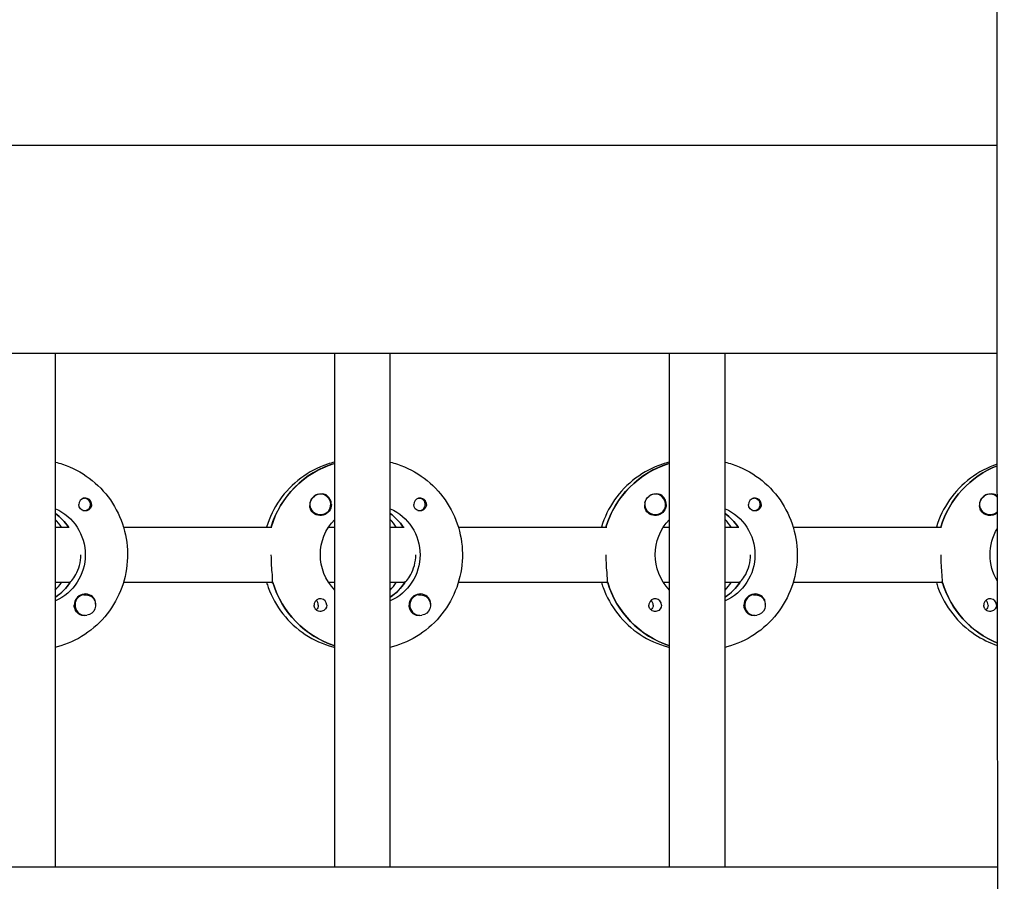
# Model space of a CAD drawing. Units: millimetres. Extents: x -12885 to 14564, y -11455 to 6363.
# Drawn here: x 2678 to 2962, y 203 to 452 of the extents above; entities that cross this region are included whole.
import ezdxf

# ---------------------------------------------------------------- set-up
doc = ezdxf.new("R2010")
doc.units = ezdxf.units.MM
doc.header["$LTSCALE"] = 20
doc.layers.add('2d', color=230, linetype='Continuous')
doc.layers.add('EN-Free_Space_Hatch', color=10, linetype='Continuous')

msp = doc.modelspace()

# ---------------------------------------------------------------- hatches: boundary and pattern name
at = {"layer": 'EN-Free_Space_Hatch'}
h = msp.add_hatch(dxfattribs=at)
h.set_pattern_fill('ANSI31', color=1, scale=100)
edge = h.paths.add_edge_path()
edge.add_line((-7310.99, -8243.4), (-6093.47, -6656.7))
edge.add_line((-6093.47, -6656.7), (-8480.96, -4824.71))
edge.add_line((-8480.96, -4824.71), (-8480.96, -4824.71))
edge.add_arc((-9089.72, -5618.07), 1000, 52.49998, 232.52578)
edge.add_line((-9698.12, -6411.69), (-7310.99, -8243.4))
edge = h.paths.add_edge_path()
edge.add_line((-11389.23, 1297.07), (-8042.26, -614.55))
edge.add_line((-8042.26, -614.55), (-7050.35, 1122.14))
edge.add_line((-7050.35, 1122.14), (-10397.32, 3033.77))
edge.add_arc((-10893.28, 2165.42), 1000, 60.2672, 240.2672)
edge = h.paths.add_edge_path()
edge.add_line((6553.4, -6708.88), (8648.92, -7918.73))
edge.add_arc((9148.92, -7052.71), 1000, 240, 420)
edge.add_line((9648.92, -6186.68), (7553.4, -4976.83))
edge.add_line((7553.4, -4976.83), (6553.4, -6708.88))
edge = h.paths.add_edge_path()
edge.add_line((9990.7, -2844.1), (11990.36, -3998.61))
edge.add_arc((12488.59, -3131.56), 1000, 240.11685, 420.00005)
edge.add_line((12988.59, -2265.54), (10990.7, -1112.05))
edge.add_line((10990.7, -1112.05), (9990.7, -2844.1))
edge = h.paths.add_edge_path()
edge.add_arc((-3410.48, -2051), 500, 0, 360, ccw=False)
edge = h.paths.add_edge_path()
edge.add_arc((2788.5, -1270), 500, 0, 360, ccw=False)

# ---------------------------------------------------------------- linework, layer by layer
at = {"layer": '2d'}
for p, q in [((2960.19, 415.47), (954.05, 415.47)), ((2960.21, 355.47), (954.07, 355.47)), ((2688.52, 207.47), (2688.52, 355.47)), ((2769.11, 207.47), (2769.11, 355.47)), ((2785.11, 207.47), (2785.11, 355.47)), ((2865.7, 207.47), (2865.7, 355.47)), ((2881.7, 207.47), (2881.7, 355.47)), ((2768.92, 323.78), (2769.11, 323.78)), ((2865.51, 323.78), (2865.7, 323.78)), ((2696.89, 313.74), (2696.62, 313.74)), ((2764.99, 314.97), (2764.95, 314.97)), ((2793.48, 313.74), (2793.22, 313.74)), ((2861.58, 314.97), (2861.54, 314.97)), ((2890.07, 313.74), (2889.81, 313.74)), ((2958.17, 314.97), (2958.13, 314.97)), ((2696.89, 310.19), (2696.62, 310.19)), ((2793.48, 310.19), (2793.22, 310.19)), ((2890.07, 310.19), (2889.81, 310.19)), ((2764.99, 308.97), (2764.95, 308.97)), ((2861.58, 308.97), (2861.54, 308.97)), ((2958.17, 308.97), (2958.14, 308.97)), ((2688.52, 305.47), (2692.52, 305.47)), ((2708.16, 305.47), (2751, 305.47)), ((2767.35, 305.47), (2769.11, 305.47)), ((2785.11, 305.47), (2789.11, 305.47)), ((2804.75, 305.47), (2847.59, 305.47)), ((2863.94, 305.47), (2865.7, 305.47)), ((2881.7, 305.47), (2885.7, 305.47)), ((2901.34, 305.47), (2944.18, 305.47)), ((2692.76, 289.47), (2688.52, 289.47)), ((2692.52, 289.47), (2692.76, 289.47)), ((2751.25, 289.47), (2708.16, 289.47)), ((2751, 289.47), (2751.25, 289.47)), ((2769.11, 289.47), (2767.35, 289.47)), ((2789.36, 289.47), (2785.11, 289.47)), ((2789.11, 289.47), (2789.36, 289.47)), ((2847.84, 289.47), (2804.75, 289.47)), ((2847.59, 289.47), (2847.84, 289.47)), ((2865.7, 289.47), (2863.94, 289.47)), ((2885.95, 289.47), (2881.7, 289.47)), ((2885.7, 289.47), (2885.95, 289.47)), ((2944.43, 289.47), (2901.34, 289.47)), ((2944.18, 289.47), (2944.43, 289.47)), ((2688.7, 285.38), (2688.52, 285.38)), ((2697.17, 285.97), (2697.13, 285.97)), ((2785.29, 285.38), (2785.11, 285.38)), ((2793.76, 285.97), (2793.72, 285.97)), ((2881.89, 285.38), (2881.7, 285.38)), ((2890.35, 285.97), (2890.31, 285.97)), ((2697.17, 279.97), (2697.13, 279.97)), ((2793.76, 279.97), (2793.72, 279.97)), ((2890.35, 279.97), (2890.31, 279.97)), ((953.56, 207.47), (2960.39, 207.47))]:
    msp.add_line(p, q, dxfattribs=at)
for centre, major_axis, start_param, end_param in [((2776.86, 297.47), (0, 27.5), 0.288029, 1.275614), ((2873.45, 297.47), (0, 27.5), 0.288029, 1.275613), ((2970.04, 297.47), (0, 27.5), 0.367553, 1.275613), ((2764.99, 311.97), (0, 3), -2.513461, 0.628132), ((2697.14, 311.97), (0, 1.85), 0.251837, 1.570796), ((2696.89, 311.97), (0, 1.78), -0.159628, 0.236564), ((2696.89, 311.97), (0, -1.78), -0.159628, 2.981965), ((2764.94, 311.97), (0, 3), 0.183982, 0.628132), ((2764.97, 311.97), (0, 3.2), -1.570796, -0.540896), ((2793.73, 311.97), (0, 1.85), 0.251837, 1.570796), ((2793.48, 311.97), (0, 1.77), -0.159628, 0.236564), ((2793.48, 311.97), (0, -1.77), -0.159628, 2.981965), ((2861.53, 311.97), (0, 3), 0.183982, 0.628132), ((2861.58, 311.97), (0, 3), -2.513461, 0.628132), ((2861.56, 311.97), (0, 3.2), -1.570796, -0.540896), ((2890.32, 311.97), (0, 1.85), 0.251837, 1.570796), ((2890.07, 311.97), (0, 1.78), -0.159628, 0.236564), ((2890.07, 311.97), (0, -1.78), -0.159628, 2.981965), ((2958.12, 311.97), (0, 3), 0.183982, 0.628132), ((2958.17, 311.97), (0, 3), -0.769335, 0.628132), ((2958.15, 311.97), (0, 3.2), -0.720751, -0.540896), ((2696.89, 311.97), (0, -1.78), -0.236564, -0.159628), ((2793.48, 311.97), (0, -1.78), -0.236564, -0.159628), ((2890.07, 311.97), (0, -1.77), -0.236564, -0.159628), ((2958.17, 311.97), (0, 3), -2.513461, -2.370307), ((2680.27, 297.47), (0, 14.5), -0.986354, -0.61061), ((2678.27, 297.47), (0, 14.5), -0.986354, -0.792154), ((2776.86, 297.47), (0, 14.5), -0.986353, -0.61061), ((2774.87, 297.47), (0, 14.5), -0.986353, -0.792154), ((2873.45, 297.47), (0, 14.5), -0.986353, -0.61061), ((2871.46, 297.47), (0, 14.5), -0.986353, -0.792154), ((2680.77, 297.47), (0, 14.5), -2.57265, -2.134363), ((2777.36, 297.47), (0, 14.5), -2.57265, -2.134363), ((2873.95, 297.47), (0, 14.5), -2.57265, -2.134363), ((2678.27, 297.47), (0, 14.5), -2.349438, -2.155214), ((2777.36, 297.47), (0, -27.5), -1.275619, -0.307125), ((2774.87, 297.47), (0, 14.5), -2.349438, -2.155214), ((2873.95, 297.47), (0, -27.5), -1.275619, -0.307125), ((2871.46, 297.47), (0, 14.5), -2.349438, -2.155213), ((2970.54, 297.47), (0, -27.5), -1.275619, -0.385037), ((2697.14, 282.97), (0, 3.2), -1.0299, 1.570796), ((2697.17, 282.97), (0, 3), 0.159628, 3.30122), ((2764.97, 282.97), (0, 1.85), -1.570796, 1.318959), ((2762.54, 282.97), (0, 1.85), -1.570796, -0.722826), ((2793.73, 282.97), (0, 3.2), -1.0299, 1.570796), ((2793.76, 282.97), (0, 3), 0.159628, 3.30122), ((2861.56, 282.97), (0, 1.85), -1.570796, 1.318959), ((2859.13, 282.97), (0, 1.85), -1.570796, -0.722826), ((2890.32, 282.97), (0, 3.2), -1.0299, 1.570796), ((2890.35, 282.97), (0, 3), 0.159628, 3.30122), ((2958.15, 282.97), (0, 1.85), -1.570796, 1.318959), ((2955.72, 282.97), (0, 1.85), -1.570796, -0.722826)]:
    msp.add_ellipse(centre, major_axis=major_axis, ratio=0.992215, start_param=start_param, end_param=end_param, dxfattribs=at)
at = {"layer": '2d', "extrusion": (0, 0, -1)}
for centre, major_axis, start_param, end_param in [((2776.86, 297.47), (0, 27.5), -1.275614, -0.295177), ((2873.45, 297.47), (0, 27.5), -1.275613, -0.295177), ((2970.04, 297.47), (0, 27.5), -1.275613, -0.367553), ((2764.99, 311.97), (0, -3), -0.628132, 2.513461), ((2764.94, 311.97), (0, 3), -1.386814, -0.628132), ((2861.58, 311.97), (0, -3), -0.628132, 2.513461), ((2861.53, 311.97), (0, 3), -1.386814, -0.628132), ((2958.17, 311.97), (0, -3), -0.628132, 2.513461), ((2958.12, 311.97), (0, 3), -1.386814, -0.628132), ((2682.76, 297.47), (0, -14.5), -2.729813, -0.411779), ((2697.14, 311.97), (0, -1.85), -1.318959, 1.570796), ((2764.97, 311.97), (0, -3.2), -1.570796, 1.0299), ((2779.35, 297.47), (0, -14.5), -2.729813, -0.411779), ((2793.73, 311.97), (0, -1.85), -1.318959, 1.570796), ((2861.56, 311.97), (0, -3.2), -1.570796, 1.0299), ((2875.94, 297.47), (0, -14.5), -2.729813, -0.411779), ((2890.32, 311.97), (0, -1.85), -1.318959, 1.570796), ((2958.15, 311.97), (0, -3.2), -0.722702, 1.0299), ((2680.27, 297.47), (0, -14.5), -2.530983, -2.155239), ((2779.35, 297.47), (0, 14.5), -2.349441, -0.792151), ((2776.86, 297.47), (0, -14.5), -2.530983, -2.155239), ((2875.94, 297.47), (0, 14.5), -2.349441, -0.792151), ((2873.45, 297.47), (0, -14.5), -2.530983, -2.15524), ((2972.53, 297.47), (0, 14.5), -2.121231, -1.022512), ((2777.36, 297.47), (0, -27.5), 0.307125, 1.285261), ((2873.95, 297.47), (0, -27.5), 0.307125, 1.285261), ((2970.54, 297.47), (0, -27.5), 0.385037, 1.285261), ((2680.77, 297.47), (0, -14.5), -0.986366, -0.58443), ((2777.36, 297.47), (0, -14.5), -0.986366, -0.58443), ((2873.95, 297.47), (0, -14.5), -0.986366, -0.58443), ((2697.17, 282.97), (0, 3), -0.159628, 2.981965), ((2793.76, 282.97), (0, 3), -0.159628, 2.981965), ((2890.35, 282.97), (0, 3), -0.159628, 2.981965), ((2697.14, 282.97), (0, 3.2), -2.600696, -1.570796), ((2762.54, 282.97), (0, -1.85), -1.570796, -0.720115), ((2764.97, 282.97), (0, -1.85), -1.570796, -0.251837), ((2793.73, 282.97), (0, 3.2), -2.600696, -1.570796), ((2859.13, 282.97), (0, -1.85), -1.570796, -0.720115), ((2861.56, 282.97), (0, -1.85), -1.570796, -0.251837), ((2890.32, 282.97), (0, 3.2), -2.600696, -1.570796), ((2955.72, 282.97), (0, -1.85), -1.570796, -0.720115), ((2958.15, 282.97), (0, -1.85), -1.570796, -0.251837)]:
    msp.add_ellipse(centre, major_axis=major_axis, ratio=0.992215, start_param=start_param, end_param=end_param, dxfattribs=at)
at = {"layer": '2d'}
for points, knots in [([(2964.93, -744.09), (2964.95, -740.76), (2964.96, -737.43), (2965, -724.1), (2964.99, -714.11), (2964.88, -684.14), (2964.68, -664.17), (2964.11, -620.83), (2963.72, -597.47), (2962.73, -540.4), (2962.14, -506.69), (2961.22, -435.45), (2960.94, -397.9), (2960.87, -331.25), (2960.96, -302.14), (2961.21, -237.46), (2961.38, -201.88), (2961.52, -128), (2961.48, -89.69), (2961.24, -19.14), (2961.07, 13.1), (2960.77, 75.78), (2960.64, 106.22), (2960.45, 169.69), (2960.39, 202.72), (2960.27, 286.98), (2960.21, 338.21), (2960.18, 434.99), (2960.2, 480.54), (2960.4, 553.93), (2960.51, 581.75), (2960.77, 637.27), (2960.93, 664.97), (2961.28, 722.91), (2961.47, 753.14), (2961.86, 816.77), (2962.05, 850.17), (2962.24, 891.83), (2962.28, 900.09), (2962.31, 908.35)], [0, 0, 0, 0, 10.000008, 10.000008, 40.000183, 40.000183, 99.975296, 99.975296, 170.153971, 170.153971, 271.40474, 271.40474, 384.189039, 384.189039, 471.636147, 471.636147, 578.544471, 578.544471, 693.696997, 693.696997, 790.694074, 790.694074, 882.320841, 882.320841, 981.800158, 981.800158, 1136.089689, 1136.089689, 1273.127952, 1273.127952, 1356.744942, 1356.744942, 1439.961834, 1439.961834, 1530.759429, 1530.759429, 1631.018581, 1631.018581, 1655.817786, 1655.817786, 1655.817786, 1655.817786]), ([(2688.52, 324.18), (2689.22, 324.01), (2689.91, 323.81), (2693.36, 322.66), (2695.98, 321.29), (2700.65, 317.79), (2702.71, 315.67), (2706.06, 310.87), (2707.35, 308.2), (2709.03, 302.57), (2709.42, 299.63), (2709.25, 293.76), (2708.7, 290.83), (2706.7, 285.31), (2705.26, 282.72), (2701.64, 278.11), (2699.46, 276.1), (2694.59, 272.88), (2691.89, 271.66), (2688.89, 270.85), (2688.7, 270.81), (2688.52, 270.76)], [0.239923, 0.239923, 0.239923, 0.239923, 0.319023, 0.319023, 0.638243, 0.638243, 0.95797, 0.95797, 1.278305, 1.278305, 1.599113, 1.599113, 1.920075, 1.920075, 2.240818, 2.240818, 2.561049, 2.561049, 2.880669, 2.880669, 2.901669, 2.901669, 2.901669, 2.901669]), ([(2769.11, 324.18), (2768.41, 324.01), (2767.71, 323.81), (2764.26, 322.66), (2761.65, 321.29), (2756.97, 317.79), (2754.91, 315.67), (2751.58, 310.89), (2750.3, 308.25), (2749.46, 305.47)], [0.239922, 0.239922, 0.239922, 0.239922, 0.319023, 0.319023, 0.638243, 0.638243, 0.95797, 0.95797, 1.27514, 1.27514, 1.27514, 1.27514]), ([(2785.11, 324.18), (2785.81, 324.01), (2786.5, 323.81), (2789.95, 322.66), (2792.57, 321.29), (2797.24, 317.79), (2799.3, 315.67), (2802.65, 310.87), (2803.94, 308.2), (2805.62, 302.57), (2806.01, 299.63), (2805.84, 293.76), (2805.29, 290.83), (2803.29, 285.31), (2801.85, 282.72), (2798.23, 278.11), (2796.05, 276.1), (2791.18, 272.88), (2788.48, 271.66), (2785.48, 270.85), (2785.29, 270.81), (2785.11, 270.76)], [0.239923, 0.239923, 0.239923, 0.239923, 0.319023, 0.319023, 0.638243, 0.638243, 0.95797, 0.95797, 1.278305, 1.278305, 1.599113, 1.599113, 1.920075, 1.920075, 2.240818, 2.240818, 2.561049, 2.561049, 2.880669, 2.880669, 2.901669, 2.901669, 2.901669, 2.901669]), ([(2865.7, 324.18), (2865, 324.01), (2864.3, 323.81), (2860.85, 322.66), (2858.24, 321.29), (2853.56, 317.79), (2851.51, 315.67), (2848.17, 310.89), (2846.89, 308.25), (2846.05, 305.47)], [0.239922, 0.239922, 0.239922, 0.239922, 0.319023, 0.319023, 0.638243, 0.638243, 0.95797, 0.95797, 1.275139, 1.275139, 1.275139, 1.275139]), ([(2881.7, 324.18), (2882.4, 324.01), (2883.09, 323.81), (2886.54, 322.66), (2889.16, 321.29), (2893.84, 317.79), (2895.89, 315.67), (2899.24, 310.87), (2900.53, 308.2), (2902.21, 302.57), (2902.6, 299.63), (2902.43, 293.76), (2901.88, 290.83), (2899.88, 285.31), (2898.44, 282.72), (2894.82, 278.11), (2892.64, 276.1), (2887.77, 272.88), (2885.07, 271.66), (2882.07, 270.85), (2881.89, 270.81), (2881.7, 270.76)], [0.239923, 0.239923, 0.239923, 0.239923, 0.319023, 0.319023, 0.638243, 0.638243, 0.95797, 0.95797, 1.278305, 1.278305, 1.599113, 1.599113, 1.920075, 1.920075, 2.240818, 2.240818, 2.561049, 2.561049, 2.880669, 2.880669, 2.901669, 2.901669, 2.901669, 2.901669]), ([(2960.24, 323.59), (2960.23, 323.58), (2960.22, 323.58), (2957.45, 322.66), (2954.83, 321.29), (2950.15, 317.79), (2948.1, 315.67), (2944.77, 310.89), (2943.49, 308.25), (2942.65, 305.47)], [0.3180171, 0.3180171, 0.3180171, 0.3180171, 0.3190234, 0.3190234, 0.6382432, 0.6382432, 0.9579698, 0.9579698, 1.2751391, 1.2751391, 1.2751391, 1.2751391]), ([(2698.98, 311.97), (2698.98, 312.07), (2698.97, 312.18), (2698.91, 312.49), (2698.84, 312.69), (2698.69, 312.96), (2698.63, 313.04), (2698.52, 313.18), (2698.47, 313.23), (2698.37, 313.34), (2698.31, 313.39), (2698.16, 313.5), (2698.07, 313.56), (2697.77, 313.72), (2697.55, 313.78), (2697.11, 313.83), (2696.89, 313.81), (2696.68, 313.76)], [-0.7359678, -0.7359678, -0.7359678, -0.7359678, -0.7042404, -0.7042404, -0.6412641, -0.6412641, -0.6110803, -0.6110803, -0.5887918, -0.5887918, -0.5659175, -0.5659175, -0.5330171, -0.5330171, -0.4632988, -0.4632988, -0.3983341, -0.3983341, -0.3983341, -0.3983341]), ([(2766.6, 314.71), (2766.47, 314.79), (2766.32, 314.85), (2765.88, 314.99), (2765.55, 315.02), (2765.15, 314.98), (2765.09, 314.97), (2765.03, 314.97)], [-0.4285066, -0.4285066, -0.4285066, -0.4285066, -0.3702947, -0.3702947, -0.2554118, -0.2554118, -0.2367421, -0.2367421, -0.2367421, -0.2367421]), ([(2795.57, 311.97), (2795.57, 312.07), (2795.56, 312.18), (2795.5, 312.49), (2795.43, 312.69), (2795.28, 312.96), (2795.22, 313.04), (2795.11, 313.18), (2795.06, 313.23), (2794.96, 313.34), (2794.9, 313.39), (2794.75, 313.5), (2794.66, 313.56), (2794.36, 313.72), (2794.14, 313.78), (2793.7, 313.83), (2793.48, 313.81), (2793.28, 313.76)], [-0.7359678, -0.7359678, -0.7359678, -0.7359678, -0.7042404, -0.7042404, -0.6412641, -0.6412641, -0.6110803, -0.6110803, -0.5887918, -0.5887918, -0.5659175, -0.5659175, -0.5330171, -0.5330171, -0.4632988, -0.4632988, -0.3983341, -0.3983341, -0.3983341, -0.3983341]), ([(2863.19, 314.71), (2863.06, 314.79), (2862.92, 314.85), (2862.47, 314.99), (2862.14, 315.02), (2861.74, 314.98), (2861.68, 314.97), (2861.62, 314.97)], [-0.4285066, -0.4285066, -0.4285066, -0.4285066, -0.3702947, -0.3702947, -0.2554118, -0.2554118, -0.2367421, -0.2367421, -0.2367421, -0.2367421]), ([(2892.16, 311.97), (2892.16, 312.07), (2892.15, 312.18), (2892.09, 312.49), (2892.02, 312.69), (2891.87, 312.96), (2891.81, 313.04), (2891.7, 313.18), (2891.65, 313.23), (2891.55, 313.34), (2891.49, 313.39), (2891.34, 313.5), (2891.25, 313.56), (2890.95, 313.72), (2890.73, 313.78), (2890.29, 313.83), (2890.07, 313.81), (2889.87, 313.76)], [-0.7359678, -0.7359678, -0.7359678, -0.7359678, -0.7042404, -0.7042404, -0.6412641, -0.6412641, -0.6110803, -0.6110803, -0.5887918, -0.5887918, -0.5659175, -0.5659175, -0.5330171, -0.5330171, -0.4632988, -0.4632988, -0.3983341, -0.3983341, -0.3983341, -0.3983341]), ([(2959.78, 314.71), (2959.65, 314.79), (2959.51, 314.85), (2959.06, 314.99), (2958.73, 315.02), (2958.33, 314.98), (2958.27, 314.97), (2958.22, 314.97)], [-0.4285066, -0.4285066, -0.4285066, -0.4285066, -0.3702947, -0.3702947, -0.2554118, -0.2554118, -0.2367421, -0.2367421, -0.2367421, -0.2367421]), ([(2698.98, 311.97), (2698.98, 311.87), (2698.97, 311.77), (2698.94, 311.61), (2698.93, 311.56), (2698.92, 311.5)], [0.73596784, 0.73596784, 0.73596784, 0.73596784, 0.76566083, 0.76566083, 0.78261583, 0.78261583, 0.78261583, 0.78261583]), ([(2762.25, 310.32), (2762.18, 310.43), (2762.12, 310.55), (2761.98, 310.95), (2761.94, 311.25), (2761.95, 311.66), (2761.96, 311.77), (2761.98, 311.89)], [1.5283721, 1.5283721, 1.5283721, 1.5283721, 1.5732284, 1.5732284, 1.6747879, 1.6747879, 1.713878, 1.713878, 1.713878, 1.713878]), ([(2795.57, 311.97), (2795.57, 311.87), (2795.56, 311.77), (2795.54, 311.61), (2795.52, 311.56), (2795.51, 311.5)], [0.73596784, 0.73596784, 0.73596784, 0.73596784, 0.76566083, 0.76566083, 0.78261583, 0.78261583, 0.78261583, 0.78261583]), ([(2858.84, 310.32), (2858.77, 310.43), (2858.72, 310.55), (2858.57, 310.95), (2858.53, 311.25), (2858.54, 311.66), (2858.55, 311.77), (2858.57, 311.89)], [1.5283721, 1.5283721, 1.5283721, 1.5283721, 1.5732284, 1.5732284, 1.6747879, 1.6747879, 1.713878, 1.713878, 1.713878, 1.713878]), ([(2892.16, 311.97), (2892.16, 311.87), (2892.15, 311.77), (2892.13, 311.61), (2892.12, 311.56), (2892.1, 311.5)], [0.73596784, 0.73596784, 0.73596784, 0.73596784, 0.76566083, 0.76566083, 0.78261583, 0.78261583, 0.78261583, 0.78261583]), ([(2955.43, 310.32), (2955.36, 310.43), (2955.31, 310.55), (2955.17, 310.95), (2955.13, 311.25), (2955.13, 311.66), (2955.14, 311.77), (2955.16, 311.89)], [1.5283721, 1.5283721, 1.5283721, 1.5283721, 1.5732284, 1.5732284, 1.6747879, 1.6747879, 1.713878, 1.713878, 1.713878, 1.713878]), ([(2692.93, 289.72), (2693.04, 289.82), (2693.16, 289.94), (2693.65, 290.5), (2694.09, 291.11), (2694.85, 292.51), (2695.23, 293.39), (2695.76, 295.36), (2695.9, 296.44), (2695.9, 297.47)], [-2.274968, -2.274968, -2.274968, -2.274968, -2.163147, -2.163147, -1.853363, -1.853363, -1.544914, -1.544914, -1.236465, -1.236465, -1.236465, -1.236465]), ([(2751.18, 289.72), (2751.19, 289.82), (2751.2, 289.94), (2751.22, 290.49), (2751.17, 291.11), (2751.05, 292.52), (2750.97, 293.42), (2750.85, 295.39), (2750.82, 296.46), (2750.82, 297.47)], [-2.229842, -2.229842, -2.229842, -2.229842, -2.122712, -2.122712, -1.819422, -1.819422, -1.516212, -1.516212, -1.213001, -1.213001, -1.213001, -1.213001]), ([(2789.52, 289.72), (2789.63, 289.82), (2789.75, 289.94), (2790.24, 290.5), (2790.68, 291.11), (2791.44, 292.51), (2791.82, 293.39), (2792.35, 295.36), (2792.49, 296.44), (2792.49, 297.47)], [-2.274968, -2.274968, -2.274968, -2.274968, -2.163147, -2.163147, -1.853363, -1.853363, -1.544914, -1.544914, -1.236465, -1.236465, -1.236465, -1.236465]), ([(2847.77, 289.72), (2847.78, 289.82), (2847.8, 289.94), (2847.81, 290.49), (2847.76, 291.11), (2847.64, 292.52), (2847.56, 293.42), (2847.45, 295.39), (2847.41, 296.46), (2847.41, 297.47)], [-2.229842, -2.229842, -2.229842, -2.229842, -2.122712, -2.122712, -1.819422, -1.819422, -1.516212, -1.516212, -1.213001, -1.213001, -1.213001, -1.213001]), ([(2886.11, 289.72), (2886.22, 289.82), (2886.34, 289.94), (2886.83, 290.5), (2887.27, 291.11), (2888.03, 292.51), (2888.41, 293.39), (2888.94, 295.36), (2889.08, 296.44), (2889.08, 297.47)], [-2.274968, -2.274968, -2.274968, -2.274968, -2.163147, -2.163147, -1.853363, -1.853363, -1.544914, -1.544914, -1.236465, -1.236465, -1.236465, -1.236465]), ([(2944.36, 289.72), (2944.38, 289.82), (2944.39, 289.94), (2944.4, 290.49), (2944.35, 291.11), (2944.23, 292.52), (2944.15, 293.42), (2944.04, 295.39), (2944, 296.46), (2944, 297.47)], [-2.229842, -2.229842, -2.229842, -2.229842, -2.122712, -2.122712, -1.819422, -1.819422, -1.516212, -1.516212, -1.213001, -1.213001, -1.213001, -1.213001]), ([(2749.46, 289.47), (2749.6, 289), (2749.76, 288.53), (2750.92, 285.31), (2752.36, 282.72), (2755.99, 278.11), (2758.16, 276.1), (2763.04, 272.88), (2765.73, 271.66), (2768.74, 270.85), (2768.92, 270.81), (2769.11, 270.76)], [1.866441, 1.866441, 1.866441, 1.866441, 1.920075, 1.920075, 2.240818, 2.240818, 2.561049, 2.561049, 2.880669, 2.880669, 2.901671, 2.901671, 2.901671, 2.901671]), ([(2846.05, 289.47), (2846.2, 289), (2846.35, 288.53), (2847.51, 285.31), (2848.96, 282.72), (2852.58, 278.11), (2854.76, 276.1), (2859.63, 272.88), (2862.33, 271.66), (2865.33, 270.85), (2865.51, 270.81), (2865.7, 270.76)], [1.866441, 1.866441, 1.866441, 1.866441, 1.920075, 1.920075, 2.240818, 2.240818, 2.561049, 2.561049, 2.880669, 2.880669, 2.901671, 2.901671, 2.901671, 2.901671]), ([(2942.65, 289.47), (2942.79, 289), (2942.94, 288.53), (2944.11, 285.31), (2945.55, 282.72), (2949.17, 278.11), (2951.35, 276.1), (2955.8, 273.15), (2958, 272.09), (2960.29, 271.33)], [1.8664407, 1.8664407, 1.8664407, 1.8664407, 1.9200752, 1.9200752, 2.2408183, 2.2408183, 2.5610486, 2.5610486, 2.8257164, 2.8257164, 2.8257164, 2.8257164]), ([(2700.13, 283.26), (2700.13, 283.3), (2700.14, 283.35), (2700.15, 283.69), (2700.12, 283.99), (2699.98, 284.39), (2699.93, 284.51), (2699.86, 284.62)], [-1.6906296, -1.6906296, -1.6906296, -1.6906296, -1.6747879, -1.6747879, -1.5732284, -1.5732284, -1.5283721, -1.5283721, -1.5283721, -1.5283721]), ([(2796.72, 283.26), (2796.73, 283.3), (2796.73, 283.35), (2796.74, 283.69), (2796.71, 283.99), (2796.57, 284.39), (2796.52, 284.51), (2796.45, 284.62)], [-1.6906296, -1.6906296, -1.6906296, -1.6906296, -1.6747879, -1.6747879, -1.5732284, -1.5732284, -1.5283721, -1.5283721, -1.5283721, -1.5283721]), ([(2893.31, 283.26), (2893.32, 283.3), (2893.32, 283.35), (2893.34, 283.69), (2893.3, 283.99), (2893.17, 284.39), (2893.11, 284.51), (2893.05, 284.62)], [-1.6906296, -1.6906296, -1.6906296, -1.6906296, -1.6747879, -1.6747879, -1.5732284, -1.5732284, -1.5283721, -1.5283721, -1.5283721, -1.5283721]), ([(2765.42, 281.18), (2765.22, 281.13), (2765, 281.11), (2764.55, 281.16), (2764.33, 281.22), (2764.03, 281.38), (2763.93, 281.44), (2763.79, 281.55), (2763.73, 281.6), (2763.62, 281.71), (2763.57, 281.76), (2763.46, 281.9), (2763.41, 281.98), (2763.26, 282.25), (2763.19, 282.45), (2763.14, 282.76), (2763.13, 282.87), (2763.13, 282.97)], [0.3983341, 0.3983341, 0.3983341, 0.3983341, 0.4632988, 0.4632988, 0.5330171, 0.5330171, 0.5659175, 0.5659175, 0.5887918, 0.5887918, 0.6110803, 0.6110803, 0.6412641, 0.6412641, 0.7042404, 0.7042404, 0.7359678, 0.7359678, 0.7359678, 0.7359678]), ([(2862.02, 281.18), (2861.81, 281.13), (2861.59, 281.11), (2861.15, 281.16), (2860.92, 281.22), (2860.62, 281.38), (2860.52, 281.44), (2860.38, 281.55), (2860.32, 281.6), (2860.21, 281.71), (2860.16, 281.76), (2860.05, 281.9), (2860, 281.98), (2859.85, 282.25), (2859.78, 282.45), (2859.73, 282.76), (2859.72, 282.87), (2859.72, 282.97)], [0.3983341, 0.3983341, 0.3983341, 0.3983341, 0.4632988, 0.4632988, 0.5330171, 0.5330171, 0.5659175, 0.5659175, 0.5887918, 0.5887918, 0.6110803, 0.6110803, 0.6412641, 0.6412641, 0.7042404, 0.7042404, 0.7359678, 0.7359678, 0.7359678, 0.7359678]), ([(2958.61, 281.18), (2958.4, 281.13), (2958.18, 281.11), (2957.74, 281.16), (2957.51, 281.22), (2957.21, 281.38), (2957.12, 281.44), (2956.97, 281.55), (2956.91, 281.6), (2956.8, 281.71), (2956.75, 281.76), (2956.65, 281.9), (2956.59, 281.98), (2956.44, 282.25), (2956.37, 282.45), (2956.32, 282.76), (2956.31, 282.87), (2956.31, 282.97)], [0.3983341, 0.3983341, 0.3983341, 0.3983341, 0.4632988, 0.4632988, 0.5330171, 0.5330171, 0.5659175, 0.5659175, 0.5887918, 0.5887918, 0.6110803, 0.6110803, 0.6412641, 0.6412641, 0.7042404, 0.7042404, 0.7359678, 0.7359678, 0.7359678, 0.7359678]), ([(2697.05, 279.98), (2696.99, 279.97), (2696.94, 279.96), (2696.55, 279.92), (2696.22, 279.95), (2695.78, 280.09), (2695.64, 280.15), (2695.51, 280.23)], [2.18776, 2.18776, 2.18776, 2.18776, 2.2069297, 2.2069297, 2.3218125, 2.3218125, 2.3800245, 2.3800245, 2.3800245, 2.3800245]), ([(2793.64, 279.98), (2793.59, 279.97), (2793.53, 279.96), (2793.14, 279.92), (2792.81, 279.95), (2792.37, 280.09), (2792.23, 280.15), (2792.1, 280.23)], [2.18776, 2.18776, 2.18776, 2.18776, 2.2069297, 2.2069297, 2.3218125, 2.3218125, 2.3800245, 2.3800245, 2.3800245, 2.3800245]), ([(2890.23, 279.98), (2890.18, 279.97), (2890.12, 279.96), (2889.73, 279.92), (2889.41, 279.95), (2888.97, 280.09), (2888.82, 280.15), (2888.69, 280.23)], [2.18776, 2.18776, 2.18776, 2.18776, 2.2069297, 2.2069297, 2.3218125, 2.3218125, 2.3800245, 2.3800245, 2.3800245, 2.3800245])]:
    msp.add_open_spline(points, degree=3, knots=knots, dxfattribs=at)
for points in [[(2692.51, 289.47), (2692.51, 289.47), (2692.51, 289.47), (2692.52, 289.47)], [(2751, 289.47), (2751, 289.47), (2751, 289.47), (2751, 289.47)], [(2789.1, 289.47), (2789.1, 289.47), (2789.11, 289.47), (2789.11, 289.47)], [(2847.59, 289.47), (2847.59, 289.47), (2847.59, 289.47), (2847.59, 289.47)], [(2885.69, 289.47), (2885.69, 289.47), (2885.7, 289.47), (2885.7, 289.47)], [(2944.18, 289.47), (2944.18, 289.47), (2944.18, 289.47), (2944.18, 289.47)], [(2763.19, 283.44), (2763.15, 283.28), (2763.13, 283.13), (2763.13, 282.97)], [(2859.78, 283.44), (2859.74, 283.28), (2859.72, 283.13), (2859.72, 282.97)], [(2956.37, 283.44), (2956.33, 283.28), (2956.31, 283.13), (2956.31, 282.97)], [(2769.11, 271.14), (2769.11, 271.14), (2769.11, 271.14), (2769.11, 271.14)], [(2865.7, 271.14), (2865.7, 271.14), (2865.7, 271.14), (2865.7, 271.14)]]:
    msp.add_open_spline(points, degree=3, dxfattribs=at)

doc.saveas('drawing.dxf')
